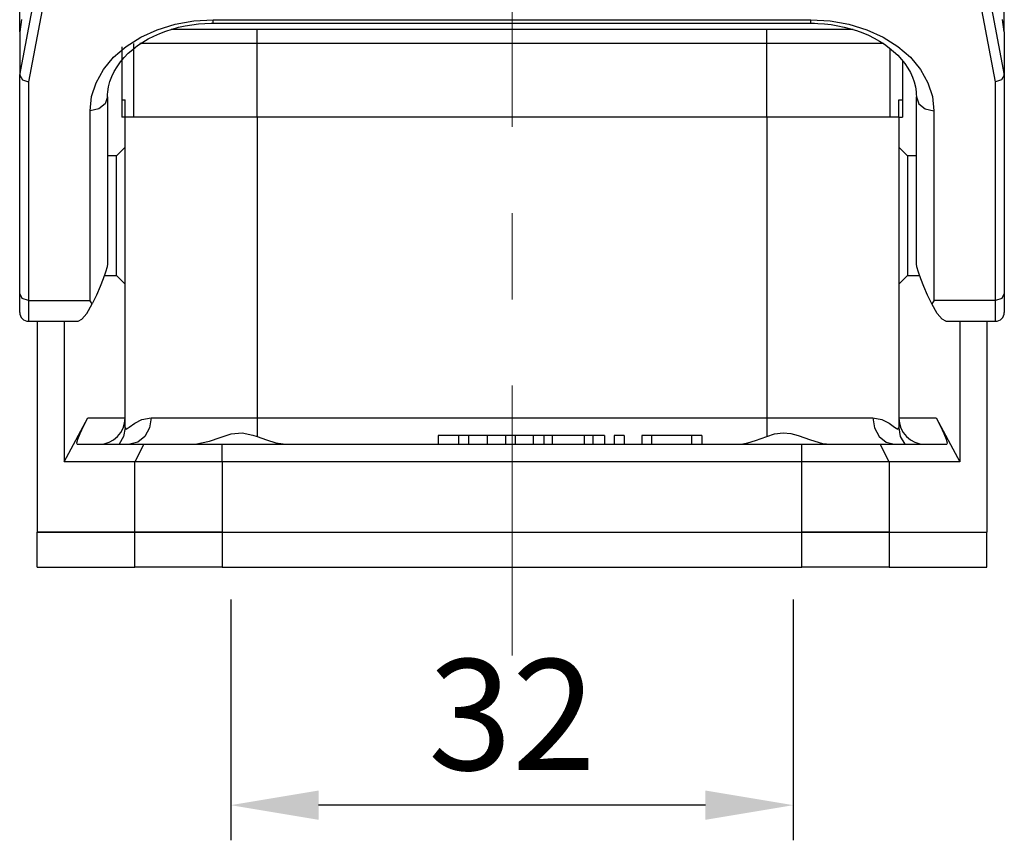
# Model space of a CAD drawing. Units: millimetres. Extents: x 2688 to 3282, y 481 to 901.
# Drawn here: x 2996 to 3052, y 736 to 783 of the extents above; entities that cross this region are included whole.
import ezdxf

# ---------------------------------------------------------------- set-up
doc = ezdxf.new("R2010")
doc.units = ezdxf.units.MM
doc.header["$LTSCALE"] = 65.395
doc.header["$PDMODE"] = 3
doc.header["$PDSIZE"] = 8
doc.linetypes.add('CENTER', pattern=[0.6, 0.375, -0.075, 0.075, -0.075])
doc.layers.get('Defpoints').update_dxf_attribs({"linetype": 'CONTINUOUS'})
doc.layers.add('Dim', color=3, linetype='CONTINUOUS', lineweight=15)
doc.layers.add('Hat', color=6, linetype='CONTINUOUS', lineweight=13)
doc.layers.add('TFR-TRI', color=7, linetype='CONTINUOUS', true_color=0xffffff)
doc.styles.add('Romans字体', font='romans.shx', dxfattribs={"width": 0.75})
doc.dimstyles.new('01', dxfattribs={"dimtxt": 5, "dimasz": 4.5, "dimexe": 1.2, "dimexo": 0.2, "dimgap": 0.5, "dimtad": 1, "dimdec": 1, "dimdsep": 46, "dimtxsty": 'Romans字体', "dimcen": 0, "dimclrd": 1, "dimclre": 6, "dimclrt": 4, "dimazin": 2, "dimtfac": 1, "dimtdec": 1, "dimtofl": 0, "dimtmove": 0, "dimatfit": 3, "dimfxl": 1, "dimtolj": 1, "dimtzin": 0, "dimarcsym": 0})

# ---------------------------------------------------------------- blocks, each defined once
blk = doc.blocks.new('*D4')
at = {"layer": 'Defpoints', "color": 0}
for p in [(3007.571, 750.075), (3039.571, 750.075), (3007.571, 738.174)]:
    blk.add_point(p, dxfattribs=at)
at = {"layer": 'Dim', "color": 6, "lineweight": -2}
for p, q in [((3007.571, 749.875), (3007.571, 736.174)), ((3039.571, 749.875), (3039.571, 736.174))]:
    blk.add_line(p, q, dxfattribs=at)
at = {"layer": 'Dim', "color": 1, "lineweight": -2}
blk.add_line((3034.571, 738.174), (3012.571, 738.174), dxfattribs=at)
at = {"layer": 'Dim', "color": 1}
for points in [[(3012.571, 739.008), (3012.571, 737.341), (3007.571, 738.174)], [(3034.571, 739.008), (3034.571, 737.341), (3039.571, 738.174)]]:
    blk.add_solid(points, dxfattribs=at)
at = {"layer": 'Dim', "color": 4, "insert": (3023.571, 743.324), "char_height": 6.3, "attachment_point": 5, "style": 'Romans字体'}
blk.add_mtext('\\A1;32', dxfattribs=at)

msp = doc.modelspace()

# ---------------------------------------------------------------- linework, layer by layer
at = {"layer": 'Hat', "color": 1, "linetype": 'CENTER', "lineweight": 0}
msp.add_line((3023.571, 801.279), (3023.571, 746.687), dxfattribs=at)
at = {"layer": 'TFR-TRI', "color": 7, "linetype": 'Continuous'}
for p, q in [((2995.571, 782.174), (2995.571, 787.406)), ((3051.571, 782.174), (3051.571, 787.406)), ((2995.572, 779.699), (2996.5, 784.563)), ((3050.642, 784.563), (3051.569, 779.699)), ((2996.995, 784.161), (2996.071, 779.314)), ((3051.071, 779.314), (3050.147, 784.161)), ((2995.681, 782.864), (2995.571, 782.174)), ((3003.393, 782.289), (3004.408, 782.6)), ((3003.887, 782.209), (3004.248, 782.326)), ((3004.248, 782.326), (3004.61, 782.424)), ((3004.408, 782.6), (3005.476, 782.79)), ((3004.61, 782.424), (3004.985, 782.506)), ((3004.985, 782.506), (3005.359, 782.57)), ((3005.359, 782.57), (3005.741, 782.617)), ((3005.476, 782.79), (3006.571, 782.854)), ((3005.741, 782.617), (3006.102, 782.644)), ((3006.102, 782.644), (3006.465, 782.657)), ((3006.465, 782.657), (3006.518, 782.657)), ((3006.518, 782.657), (3006.571, 782.658)), ((3006.571, 782.854), (3040.571, 782.854)), ((3006.571, 782.708), (3006.571, 782.854)), ((3006.571, 782.658), (3006.571, 782.708)), ((3006.571, 782.658), (3040.571, 782.658)), ((3040.571, 782.854), (3041.666, 782.79)), ((3040.571, 782.708), (3040.571, 782.854)), ((3040.571, 782.658), (3040.571, 782.708)), ((3040.571, 782.658), (3040.768, 782.655)), ((3040.768, 782.655), (3040.965, 782.648)), ((3040.965, 782.648), (3041.347, 782.622)), ((3041.347, 782.622), (3041.724, 782.578)), ((3041.666, 782.79), (3042.734, 782.6)), ((3041.724, 782.578), (3042.098, 782.517)), ((3042.098, 782.517), (3042.463, 782.44)), ((3042.463, 782.44), (3042.825, 782.346)), ((3042.734, 782.6), (3043.749, 782.289)), ((3042.825, 782.346), (3043.173, 782.237)), ((3051.571, 782.174), (3051.46, 782.864)), ((2995.571, 782.174), (2995.571, 779.741)), ((3001.621, 781.336), (3002.456, 781.864)), ((3002.456, 781.864), (3003.393, 782.289)), ((3002.569, 781.577), (3002.883, 781.762)), ((3002.883, 781.762), (3003.202, 781.925)), ((3003.202, 781.925), (3003.543, 782.077)), ((3003.543, 782.077), (3003.887, 782.209)), ((3004.951, 782.305), (3004.181, 782.305)), ((3005.856, 782.305), (3004.951, 782.305)), ((3006.867, 782.305), (3005.856, 782.305)), ((3007.95, 782.305), (3006.867, 782.305)), ((3009.071, 782.305), (3007.95, 782.305)), ((3038.071, 782.305), (3009.071, 782.305)), ((3009.071, 782.198), (3009.071, 782.305)), ((3009.071, 781.905), (3009.071, 782.198)), ((3009.071, 781.505), (3009.071, 781.905)), ((3039.194, 782.305), (3038.071, 782.305)), ((3038.071, 782.198), (3038.071, 782.305)), ((3038.071, 781.905), (3038.071, 782.198)), ((3038.071, 781.505), (3038.071, 781.905)), ((3040.281, 782.305), (3039.194, 782.305)), ((3041.294, 782.305), (3040.281, 782.305)), ((3042.2, 782.305), (3041.294, 782.305)), ((3042.97, 782.305), (3042.2, 782.305)), ((3043.173, 782.237), (3043.517, 782.11)), ((3043.517, 782.11), (3043.843, 781.97)), ((3043.749, 782.289), (3044.685, 781.864)), ((3043.843, 781.97), (3044.164, 781.813)), ((3044.164, 781.813), (3044.463, 781.644)), ((3044.685, 781.864), (3045.52, 781.336)), ((3051.571, 782.174), (3051.571, 779.741)), ((3000.908, 780.718), (3001.621, 781.336)), ((3001.371, 781.305), (3001.371, 777.305)), ((3002, 781.168), (3002.28, 781.383)), ((3002.071, 777.305), (3002.071, 781.505)), ((3002.28, 781.383), (3002.569, 781.577)), ((3002.9, 781.505), (3002.408, 781.505)), ((3003.59, 781.505), (3002.9, 781.505)), ((3004.458, 781.505), (3003.59, 781.505)), ((3005.474, 781.505), (3004.458, 781.505)), ((3006.607, 781.505), (3005.474, 781.505)), ((3007.818, 781.505), (3006.607, 781.505)), ((3009.071, 781.505), (3007.818, 781.505)), ((3038.071, 781.505), (3009.071, 781.505)), ((3009.071, 777.305), (3009.071, 781.505)), ((3039.309, 781.505), (3038.071, 781.505)), ((3038.071, 777.305), (3038.071, 781.505)), ((3040.508, 781.505), (3039.309, 781.505)), ((3041.63, 781.505), (3040.508, 781.505)), ((3042.64, 781.505), (3041.63, 781.505)), ((3043.506, 781.505), (3042.64, 781.505)), ((3044.2, 781.505), (3043.506, 781.505)), ((3044.701, 781.505), (3044.2, 781.505)), ((3044.463, 781.644), (3044.754, 781.458)), ((3044.754, 781.458), (3045.022, 781.263)), ((3045.022, 781.263), (3045.277, 781.051)), ((3045.071, 777.305), (3045.071, 781.22)), ((3045.52, 781.336), (3046.234, 780.718)), ((3000.334, 780.024), (3000.908, 780.718)), ((3001.299, 780.455), (3001.509, 780.702)), ((3001.509, 780.702), (3001.748, 780.945)), ((3001.748, 780.945), (3002, 781.168)), ((3045.277, 781.051), (3045.508, 780.833)), ((3045.508, 780.833), (3045.723, 780.599)), ((3046.234, 780.718), (3046.808, 780.024)), ((3000.947, 779.916), (3001.107, 780.186)), ((3001.107, 780.186), (3001.299, 780.455)), ((3045.723, 780.599), (3045.912, 780.362)), ((3045.771, 780.527), (3045.771, 777.305)), ((3045.912, 780.362), (3046.083, 780.109)), ((3046.083, 780.109), (3046.227, 779.856)), ((2995.571, 767.284), (2995.571, 779.741)), ((2995.571, 779.741), (2995.572, 779.699)), ((2995.572, 779.699), (2995.732, 779.431)), ((2999.913, 779.273), (3000.334, 780.024)), ((3000.704, 779.34), (3000.809, 779.628)), ((3000.809, 779.628), (3000.947, 779.916)), ((3046.227, 779.856), (3046.349, 779.588)), ((3046.349, 779.588), (3046.444, 779.321)), ((3046.808, 780.024), (3047.228, 779.273)), ((3051.569, 779.699), (3051.409, 779.431)), ((3051.569, 779.699), (3051.571, 779.741)), ((3051.571, 779.741), (3051.571, 767.284)), ((2995.732, 779.431), (2996.071, 779.314)), ((2996.071, 779.314), (2996.071, 766.882)), ((2999.657, 778.482), (2999.913, 779.273)), ((3000.584, 778.745), (3000.628, 779.042)), ((3000.628, 779.042), (3000.704, 779.34)), ((3046.444, 779.321), (3046.514, 779.04)), ((3046.514, 779.04), (3046.556, 778.76)), ((3047.228, 779.273), (3047.484, 778.482)), ((3051.409, 779.431), (3051.071, 779.314)), ((3051.071, 766.882), (3051.071, 779.314)), ((2999.571, 777.672), (2999.657, 778.482)), ((3000.571, 778.476), (3000.437, 778.074)), ((3000.571, 778.476), (3000.574, 778.61)), ((3000.571, 778.476), (3000.571, 768.979)), ((3000.574, 778.61), (3000.584, 778.745)), ((3046.556, 778.76), (3046.567, 778.618)), ((3046.567, 778.618), (3046.571, 778.476)), ((3046.571, 768.979), (3046.571, 778.476)), ((3046.571, 778.476), (3046.705, 778.074)), ((3047.484, 778.482), (3047.571, 777.672)), ((3000.437, 778.074), (3000.071, 777.78)), ((3001.371, 778.305), (3001.571, 778.305)), ((3001.571, 777.305), (3001.571, 778.305)), ((3045.571, 778.305), (3045.771, 778.305)), ((3045.571, 777.305), (3045.571, 778.305)), ((3046.705, 778.074), (3047.071, 777.78)), ((3000.071, 777.78), (2999.571, 777.672)), ((2999.571, 766.882), (2999.571, 777.672)), ((3001.571, 777.305), (3001.371, 777.305)), ((3001.685, 777.305), (3001.571, 777.305)), ((3001.571, 759.641), (3001.571, 777.305)), ((3002.023, 777.305), (3001.685, 777.305)), ((3002.575, 777.305), (3002.023, 777.305)), ((3003.325, 777.305), (3002.575, 777.305)), ((3004.25, 777.305), (3003.325, 777.305)), ((3005.321, 777.305), (3004.25, 777.305)), ((3006.506, 777.305), (3005.321, 777.305)), ((3007.768, 777.305), (3006.506, 777.305)), ((3009.071, 777.305), (3007.768, 777.305)), ((3038.071, 777.305), (3009.071, 777.305)), ((3009.071, 777.305), (3009.071, 760.205)), ((3039.373, 777.305), (3038.071, 777.305)), ((3038.071, 777.305), (3038.071, 760.205)), ((3040.636, 777.305), (3039.373, 777.305)), ((3041.821, 777.305), (3040.636, 777.305)), ((3042.892, 777.305), (3041.821, 777.305)), ((3043.816, 777.305), (3042.892, 777.305)), ((3044.566, 777.305), (3043.816, 777.305)), ((3045.118, 777.305), (3044.566, 777.305)), ((3045.457, 777.305), (3045.118, 777.305)), ((3045.571, 777.305), (3045.457, 777.305)), ((3045.571, 777.305), (3045.771, 777.305)), ((3045.571, 777.305), (3045.571, 759.641)), ((3047.071, 777.78), (3047.571, 777.672)), ((3047.571, 777.672), (3047.571, 766.882)), ((3001.571, 775.605), (3001.071, 775.105)), ((3046.071, 775.105), (3045.571, 775.605)), ((3001.071, 775.105), (3000.571, 775.105)), ((3001.071, 774.989), (3001.071, 775.105)), ((3046.571, 775.105), (3046.071, 775.105)), ((3046.071, 775.105), (3046.071, 774.989)), ((3001.071, 774.649), (3001.071, 774.989)), ((3001.071, 774.109), (3001.071, 774.649)), ((3046.071, 774.989), (3046.071, 774.649)), ((3046.071, 774.649), (3046.071, 774.109)), ((3001.071, 773.405), (3001.071, 774.109)), ((3046.071, 774.109), (3046.071, 773.405)), ((3001.071, 772.585), (3001.071, 773.405)), ((3046.071, 773.405), (3046.071, 772.585)), ((3001.071, 771.705), (3001.071, 772.585)), ((3046.071, 772.585), (3046.071, 771.705)), ((3001.071, 770.825), (3001.071, 771.705)), ((3046.071, 771.705), (3046.071, 770.825)), ((3001.071, 770.005), (3001.071, 770.825)), ((3046.071, 770.825), (3046.071, 770.005)), ((3001.071, 769.301), (3001.071, 770.005)), ((3046.071, 770.005), (3046.071, 769.301)), ((3000.571, 768.979), (3000.542, 768.792)), ((3001.071, 768.76), (3001.071, 769.301)), ((3046.071, 769.301), (3046.071, 768.76)), ((3046.599, 768.792), (3046.571, 768.979)), ((3000.458, 768.501), (3000.323, 768.123)), ((3000.542, 768.792), (3000.458, 768.501)), ((3001.071, 768.421), (3001.071, 768.76)), ((3001.071, 768.305), (3001.071, 768.421)), ((3046.071, 768.76), (3046.071, 768.421)), ((3046.071, 768.421), (3046.071, 768.305)), ((3046.684, 768.501), (3046.599, 768.792)), ((3046.819, 768.123), (3046.684, 768.501)), ((3000.323, 768.123), (3000.145, 767.679)), ((3000.39, 768.305), (3001.071, 768.305)), ((3001.071, 768.305), (3001.571, 767.805)), ((3045.571, 767.805), (3046.071, 768.305)), ((3046.071, 768.305), (3046.751, 768.305)), ((3046.997, 767.679), (3046.819, 768.123)), ((2995.571, 766.694), (2995.571, 767.284)), ((2995.717, 767), (2995.571, 767.284)), ((3000.145, 767.679), (2999.934, 767.195)), ((3047.208, 767.195), (3046.997, 767.679)), ((3051.571, 767.284), (3051.424, 767)), ((3051.571, 767.284), (3051.571, 766.694)), ((2995.571, 766.328), (2995.571, 766.694)), ((2996.071, 766.882), (2995.717, 767)), ((2996.071, 766.882), (2999.571, 766.882)), ((2996.071, 766.882), (2996.071, 766.238)), ((2999.382, 766.153), (2999.702, 766.698)), ((2999.577, 766.874), (2999.571, 766.882)), ((2999.702, 766.698), (2999.577, 766.874)), ((2999.934, 767.195), (2999.702, 766.698)), ((3047.44, 766.698), (3047.208, 767.195)), ((3047.565, 766.874), (3047.44, 766.698)), ((3047.759, 766.153), (3047.44, 766.698)), ((3047.571, 766.882), (3047.565, 766.874)), ((3051.071, 766.882), (3047.571, 766.882)), ((3051.424, 767), (3051.071, 766.882)), ((3051.071, 766.238), (3051.071, 766.882)), ((3051.571, 766.694), (3051.571, 766.328)), ((2995.571, 766.205), (2995.571, 766.328)), ((2996.071, 766.238), (2996.071, 765.84)), ((2999.107, 765.818), (2999.382, 766.153)), ((3048.034, 765.818), (3047.759, 766.153)), ((3051.071, 765.84), (3051.071, 766.238)), ((3051.571, 766.328), (3051.571, 766.205)), ((2996.071, 765.84), (2996.071, 765.705)), ((2996.071, 765.705), (2998.888, 765.705)), ((2996.571, 765.705), (2996.571, 753.705)), ((2998.103, 765.705), (2998.103, 757.705)), ((2998.888, 765.705), (2999.107, 765.818)), ((3048.253, 765.705), (3048.034, 765.818)), ((3048.253, 765.705), (3051.071, 765.705)), ((3049.038, 765.705), (3049.038, 757.705)), ((3050.571, 765.705), (3050.571, 753.705)), ((3051.071, 765.705), (3051.071, 765.84)), ((2998.103, 757.705), (2999.446, 760.205)), ((2999.207, 759.741), (2999.446, 760.205)), ((2999.446, 760.205), (3001.571, 760.205)), ((3002.114, 759.911), (3002.516, 760.111)), ((3002.516, 760.111), (3003.044, 760.205)), ((3003.044, 760.205), (3002.952, 759.631)), ((3003.044, 760.205), (3003.977, 760.205)), ((3003.977, 760.205), (3005.087, 760.205)), ((3005.087, 760.205), (3006.335, 760.205)), ((3006.335, 760.205), (3007.679, 760.205)), ((3007.679, 760.205), (3009.071, 760.205)), ((3009.071, 760.205), (3038.071, 760.205)), ((3009.071, 760.205), (3009.071, 759.635)), ((3038.071, 760.205), (3039.463, 760.205)), ((3038.071, 760.205), (3038.071, 759.635)), ((3039.463, 760.205), (3040.806, 760.205)), ((3040.806, 760.205), (3042.055, 760.205)), ((3042.055, 760.205), (3043.165, 760.205)), ((3043.165, 760.205), (3044.098, 760.205)), ((3044.098, 760.205), (3044.612, 760.116)), ((3044.098, 760.205), (3044.19, 759.631)), ((3044.612, 760.116), (3045.028, 759.911)), ((3045.571, 760.205), (3047.695, 760.205)), ((3047.695, 760.205), (3049.038, 757.705)), ((3047.695, 760.205), (3047.934, 759.741)), ((2999.011, 759.323), (2999.207, 759.741)), ((3001.571, 759.641), (3001.484, 759.144)), ((3001.571, 759.641), (3001.62, 759.57)), ((3001.62, 759.57), (3001.8, 759.68)), ((3001.8, 759.68), (3002.114, 759.911)), ((3002.952, 759.631), (3002.69, 759.144)), ((3009.071, 759.635), (3009.071, 759.151)), ((3038.071, 759.635), (3038.071, 759.151)), ((3038.509, 759.293), (3038.989, 759.363)), ((3038.989, 759.363), (3039.423, 759.323)), ((3044.19, 759.631), (3044.451, 759.144)), ((3045.028, 759.911), (3045.334, 759.686)), ((3045.334, 759.686), (3045.521, 759.57)), ((3045.521, 759.57), (3045.571, 759.641)), ((3045.571, 759.641), (3045.657, 759.144)), ((3047.934, 759.741), (3048.13, 759.323)), ((2998.82, 758.778), (2998.878, 758.991)), ((2998.878, 758.991), (2999.011, 759.323)), ((3001.484, 759.144), (3001.235, 758.705)), ((3002.299, 758.819), (3001.838, 758.705)), ((3002.69, 759.144), (3002.299, 758.819)), ((3005.557, 758.709), (3006.368, 758.885)), ((3006.368, 758.885), (3006.967, 759.097)), ((3006.967, 759.097), (3007.595, 759.297)), ((3007.595, 759.297), (3008.229, 759.36)), ((3008.229, 759.36), (3008.839, 759.232)), ((3008.839, 759.232), (3009.071, 759.151)), ((3009.071, 759.151), (3009.617, 758.95)), ((3009.617, 758.95), (3010.145, 758.786)), ((3019.876, 759.205), (3019.371, 759.205)), ((3019.371, 759.205), (3019.371, 758.705)), ((3020.52, 759.205), (3019.876, 759.205)), ((3020.777, 759.205), (3020.52, 759.205)), ((3020.52, 759.205), (3020.52, 758.705)), ((3021.105, 759.205), (3020.777, 759.205)), ((3021.105, 759.205), (3021.105, 758.705)), ((3021.559, 759.205), (3021.105, 759.205)), ((3021.752, 759.205), (3021.559, 759.205)), ((3021.946, 759.205), (3021.752, 759.205)), ((3022.15, 759.205), (3021.946, 759.205)), ((3022.192, 759.205), (3022.15, 759.205)), ((3022.15, 759.205), (3022.15, 758.705)), ((3022.278, 759.205), (3022.192, 759.205)), ((3022.56, 759.205), (3022.278, 759.205)), ((3023.199, 759.205), (3022.56, 759.205)), ((3023.442, 759.205), (3023.199, 759.205)), ((3023.199, 759.205), (3023.199, 758.705)), ((3023.751, 759.205), (3023.442, 759.205)), ((3024.274, 759.205), (3023.751, 759.205)), ((3023.751, 759.205), (3023.751, 758.705)), ((3024.773, 759.205), (3024.274, 759.205)), ((3025.04, 759.205), (3024.773, 759.205)), ((3024.773, 759.205), (3024.773, 758.705)), ((3025.381, 759.205), (3025.04, 759.205)), ((3025.381, 759.205), (3025.381, 758.705)), ((3025.591, 759.205), (3025.381, 759.205)), ((3025.857, 759.205), (3025.591, 759.205)), ((3026.654, 759.205), (3025.857, 759.205)), ((3025.857, 759.205), (3025.857, 758.705)), ((3027.668, 759.205), (3026.654, 759.205)), ((3027.89, 759.205), (3027.668, 759.205)), ((3027.668, 759.205), (3027.668, 758.705)), ((3028.173, 759.205), (3027.89, 759.205)), ((3028.46, 759.205), (3028.173, 759.205)), ((3028.173, 759.205), (3028.173, 758.705)), ((3028.826, 759.205), (3028.46, 759.205)), ((3028.826, 759.205), (3028.826, 758.705)), ((3029.633, 759.205), (3029.381, 759.205)), ((3029.381, 759.205), (3029.381, 758.705)), ((3029.955, 759.205), (3029.633, 759.205)), ((3029.955, 759.205), (3029.955, 758.705)), ((3031.2, 759.205), (3030.958, 759.205)), ((3030.958, 759.205), (3030.958, 758.705)), ((3031.508, 759.205), (3031.2, 759.205)), ((3031.508, 759.205), (3031.508, 758.705)), ((3032.509, 759.205), (3031.508, 759.205)), ((3033.782, 759.205), (3032.509, 759.205)), ((3034.041, 759.205), (3033.782, 759.205)), ((3033.782, 759.205), (3033.782, 758.705)), ((3034.371, 759.205), (3034.041, 759.205)), ((3034.371, 759.205), (3034.371, 758.705)), ((3036.989, 758.785), (3037.421, 758.914)), ((3037.421, 758.914), (3038.071, 759.151)), ((3038.071, 759.151), (3038.509, 759.293)), ((3039.423, 759.323), (3039.847, 759.211)), ((3039.847, 759.211), (3040.54, 758.964)), ((3040.54, 758.964), (3041.238, 758.758)), ((3044.451, 759.144), (3044.842, 758.819)), ((3044.842, 758.819), (3045.303, 758.705)), ((3045.657, 759.144), (3045.906, 758.705)), ((3048.13, 759.323), (3048.263, 758.991)), ((3048.263, 758.991), (3048.321, 758.778)), ((2998.844, 758.705), (2998.82, 758.778)), ((2998.844, 758.705), (3000.071, 758.705)), ((3000.071, 758.705), (3001.235, 758.705)), ((3001.235, 758.705), (3001.838, 758.705)), ((3001.838, 758.705), (3002.622, 758.705)), ((3002.622, 758.705), (3002.125, 757.705)), ((3002.622, 758.705), (3002.873, 758.705)), ((3002.873, 758.705), (3003.373, 758.705)), ((3003.373, 758.705), (3004.092, 758.705)), ((3004.092, 758.705), (3004.989, 758.705)), ((3004.989, 758.705), (3006.01, 758.705)), ((3005.429, 758.705), (3005.557, 758.709)), ((3006.01, 758.705), (3007.095, 758.705)), ((3007.095, 758.705), (3040.046, 758.705)), ((3007.095, 757.705), (3007.095, 758.705)), ((3010.145, 758.786), (3010.7, 758.705)), ((3036.441, 758.705), (3036.596, 758.713)), ((3036.596, 758.713), (3036.989, 758.785)), ((3040.046, 758.705), (3041.131, 758.705)), ((3040.046, 757.705), (3040.046, 758.705)), ((3041.131, 758.705), (3042.152, 758.705)), ((3041.238, 758.758), (3041.712, 758.705)), ((3042.152, 758.705), (3043.049, 758.705)), ((3043.049, 758.705), (3043.769, 758.705)), ((3043.769, 758.705), (3044.269, 758.705)), ((3044.269, 758.705), (3044.519, 758.705)), ((3044.519, 758.705), (3045.303, 758.705)), ((3045.016, 757.705), (3044.519, 758.705)), ((3045.303, 758.705), (3045.906, 758.705)), ((3045.906, 758.705), (3047.071, 758.705)), ((3047.071, 758.705), (3048.298, 758.705)), ((3048.321, 758.778), (3048.298, 758.705)), ((3002.125, 757.705), (2998.103, 757.705)), ((3002.125, 753.705), (3002.125, 757.705)), ((3002.346, 757.705), (3002.125, 757.705)), ((3002.774, 757.705), (3002.346, 757.705)), ((3003.389, 757.705), (3002.774, 757.705)), ((3004.165, 757.705), (3003.389, 757.705)), ((3005.068, 757.705), (3004.165, 757.705)), ((3006.059, 757.705), (3005.068, 757.705)), ((3007.095, 757.705), (3006.059, 757.705)), ((3040.046, 757.705), (3007.095, 757.705)), ((3007.095, 757.705), (3007.095, 753.705)), ((3040.046, 753.705), (3040.046, 757.705)), ((3041.082, 757.705), (3040.046, 757.705)), ((3042.074, 757.705), (3041.082, 757.705)), ((3042.977, 757.705), (3042.074, 757.705)), ((3043.753, 757.705), (3042.977, 757.705)), ((3044.368, 757.705), (3043.753, 757.705)), ((3044.795, 757.705), (3044.368, 757.705)), ((3045.016, 757.705), (3044.795, 757.705)), ((3049.038, 757.705), (3045.016, 757.705)), ((3045.016, 757.705), (3045.016, 753.705)), ((2996.571, 753.705), (3002.125, 753.705)), ((2996.571, 751.705), (2996.571, 753.705)), ((3002.125, 753.705), (2996.571, 753.705)), ((3002.125, 753.705), (3002.346, 753.705)), ((3002.125, 751.705), (3002.125, 753.705)), ((3002.346, 753.705), (3002.125, 753.705)), ((3002.346, 753.705), (3002.774, 753.705)), ((3002.774, 753.705), (3002.346, 753.705)), ((3002.774, 753.705), (3003.389, 753.705)), ((3003.389, 753.705), (3002.774, 753.705)), ((3003.389, 753.705), (3004.165, 753.705)), ((3004.165, 753.705), (3003.389, 753.705)), ((3004.165, 753.705), (3005.068, 753.705)), ((3005.068, 753.705), (3004.165, 753.705)), ((3005.068, 753.705), (3006.059, 753.705)), ((3006.059, 753.705), (3005.068, 753.705)), ((3006.059, 753.705), (3007.095, 753.705)), ((3007.095, 753.705), (3006.059, 753.705)), ((3007.095, 753.705), (3040.046, 753.705)), ((3007.095, 753.705), (3007.095, 751.705)), ((3007.095, 753.705), (3040.046, 753.705)), ((3040.046, 753.705), (3041.082, 753.705)), ((3040.046, 751.705), (3040.046, 753.705)), ((3041.082, 753.705), (3040.046, 753.705)), ((3041.082, 753.705), (3042.074, 753.705)), ((3042.074, 753.705), (3041.082, 753.705)), ((3042.074, 753.705), (3042.977, 753.705)), ((3042.977, 753.705), (3042.074, 753.705)), ((3042.977, 753.705), (3043.753, 753.705)), ((3043.753, 753.705), (3042.977, 753.705)), ((3043.753, 753.705), (3044.368, 753.705)), ((3044.368, 753.705), (3043.753, 753.705)), ((3044.368, 753.705), (3044.795, 753.705)), ((3044.795, 753.705), (3044.368, 753.705)), ((3044.795, 753.705), (3045.016, 753.705)), ((3045.016, 753.705), (3044.795, 753.705)), ((3045.016, 753.705), (3050.571, 753.705)), ((3045.016, 753.705), (3045.016, 751.705)), ((3045.016, 753.705), (3050.571, 753.705)), ((3050.571, 751.705), (3050.571, 753.705)), ((2996.571, 751.705), (3002.125, 751.705)), ((3002.346, 751.705), (3002.125, 751.705)), ((3002.774, 751.705), (3002.346, 751.705)), ((3003.389, 751.705), (3002.774, 751.705)), ((3004.165, 751.705), (3003.389, 751.705)), ((3005.068, 751.705), (3004.165, 751.705)), ((3006.059, 751.705), (3005.068, 751.705)), ((3007.095, 751.705), (3006.059, 751.705)), ((3007.095, 751.705), (3040.046, 751.705)), ((3041.082, 751.705), (3040.046, 751.705)), ((3042.074, 751.705), (3041.082, 751.705)), ((3042.977, 751.705), (3042.074, 751.705)), ((3043.753, 751.705), (3042.977, 751.705)), ((3044.368, 751.705), (3043.753, 751.705)), ((3044.795, 751.705), (3044.368, 751.705)), ((3045.016, 751.705), (3044.795, 751.705)), ((3045.016, 751.705), (3050.571, 751.705))]:
    msp.add_line(p, q, dxfattribs=at)
for centre, radius, start, end in [((2996.071, 766.205), 0.5, 180, 270), ((3051.071, 766.205), 0.5, 270, 0), ((3000.071, 760.205), 1.5, 270, 0), ((3047.071, 760.205), 1.5, 180, 270)]:
    msp.add_arc(centre, radius, start, end, dxfattribs=at)

# ---------------------------------------------------------------- dimensions: what is measured, and where the dimension line sits
at = {"layer": 'Dim'}
dim = msp.add_linear_dim(base=(3007.571, 738.174), p1=(3039.571, 750.075), p2=(3007.571, 750.075), dimstyle='01', override={"dimtxt": 6.3, "dimasz": 5, "dimexe": 2, "dimgap": 2}, dxfattribs=at)
dim.commit()
dim.dimension.update_dxf_attribs({"geometry": '*D4', "text_midpoint": (3023.571, 743.324)})

doc.saveas('drawing.dxf')
